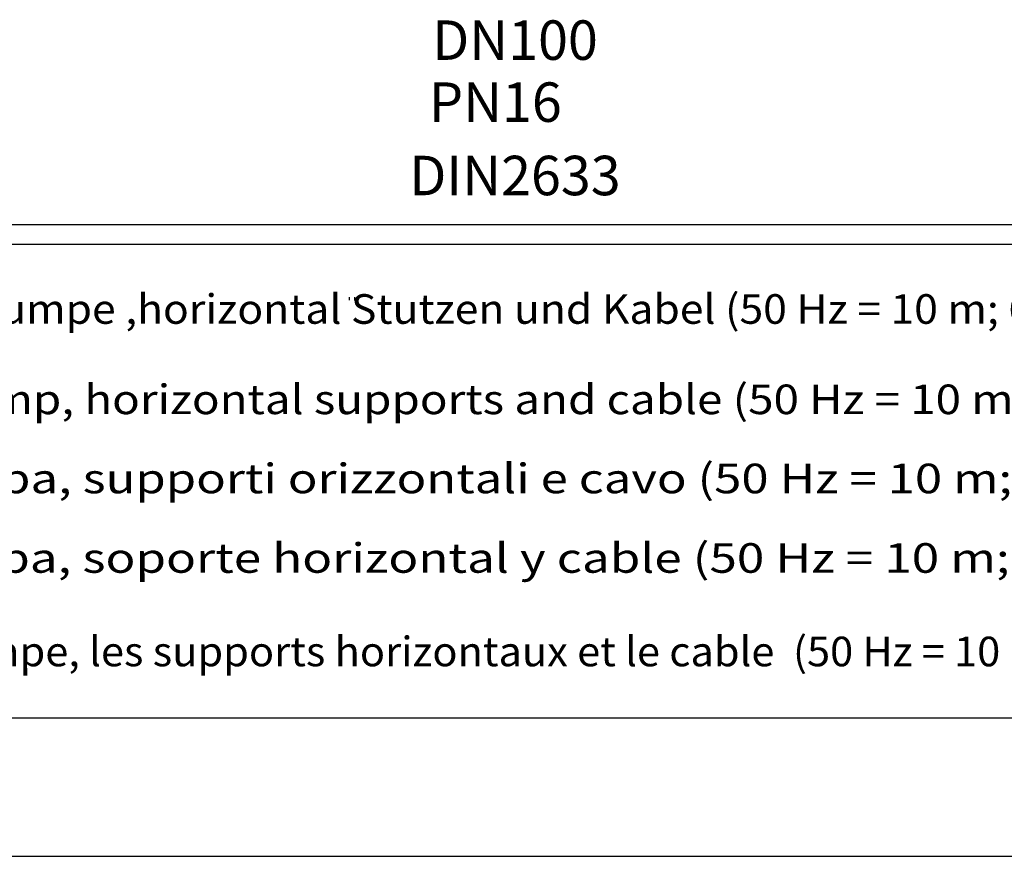
# Model space of a CAD drawing. Extents: x 0 to 9200, y 0 to 5940.
# Drawn here: x 998 to 1996, y 0 to 848 of the extents above; entities that cross this region are included whole.
import ezdxf
from ezdxf.enums import TextEntityAlignment as Align

# ---------------------------------------------------------------- set-up
doc = ezdxf.new("R2010")
doc.units = 0
doc.header["$LTSCALE"] = 5
doc.header["$MEASUREMENT"] = 0
doc.layers.get('0').update_dxf_attribs({"linetype": 'CONTINUOUS'})
for name, color, linetype in [('4', 3, 'CONTINUOUS'), ('5', 3, 'CONTINUOUS'), ('6', 2, 'CONTINUOUS'), ('8', 1, 'CONTINUOUS')]:
    doc.layers.add(name, color=color, linetype=linetype)
doc.styles.get("Standard").update_dxf_attribs({"font": 'GENISO'})
doc.styles.add('SYMBOL2', font='GENISO.SHX')

msp = doc.modelspace()

# ---------------------------------------------------------------- linework, layer by layer
at = {"layer": '4'}
msp.add_line((0, 0), (4200, 0), dxfattribs=at)
at = {"layer": '6', "linetype": 'Continuous'}
for p, q in [((4020, 640), (540, 640)), ((4020, 620), (540, 620)), ((4020, 140), (540, 140))]:
    msp.add_line(p, q, dxfattribs=at)
at = {"layer": '8'}
for p, q in [((1332.14, 563.59), (1332.14, 566.83)), ((1337.29, 563.41), (1337.29, 566.65))]:
    msp.add_line(p, q, dxfattribs=at)

# ---------------------------------------------------------------- texts
at = {"color": 1, "style": 'SYMBOL2'}
for s, width, p, p2 in [('Gewicht: Beinhaltet Pumpe ,horizontal Stutzen und Kabel (50 Hz = 10 m; 60 Hz = 15 m)', 0.874149, (544.43, 539.72), (2265.03, 539.72)), ('Weight: includes pump, horizontal supports and cable (50 Hz = 10 m; 60 Hz = 15 m)', 0.934178, (544.43, 448.14), (2313.12, 448.14)), ('Peso: include pompa, supporti orizzontali e cavo (50 Hz = 10 m; 60 Hz = 15 m)', 0.989028, (550.82, 367.95), (2319.52, 367.95)), ('Peso: Incluye bomba, soporte horizontal y cable (50 Hz = 10 m; 60 Hz = 15 m)', 0.993658, (550.82, 287.37), (2319.52, 287.37)), ('Poids : incluant la pompe, les supports horizontaux et le cable  (50 Hz = 10 m; 60 Hz = 15 m)', 0.810096, (550.82, 192.6), (2319.52, 192.6))]:
    msp.add_text(s, height=30, dxfattribs=dict(at, width=width)).set_placement(p, p2, align=Align.FIT)
at = {"layer": '5', "color": 2, "linetype": 'ByBlock'}
msp.add_text('DN100', height=40, dxfattribs=at).set_placement((1499.78, 827.24), align=Align.MIDDLE_CENTER)
for s, p in [('PN16', (1479.9, 759.21)), ('DIN2633', (1499.73, 684.84))]:
    msp.add_text(s, height=40, dxfattribs=at).set_placement(p, align=Align.MIDDLE)

doc.saveas('drawing.dxf')
